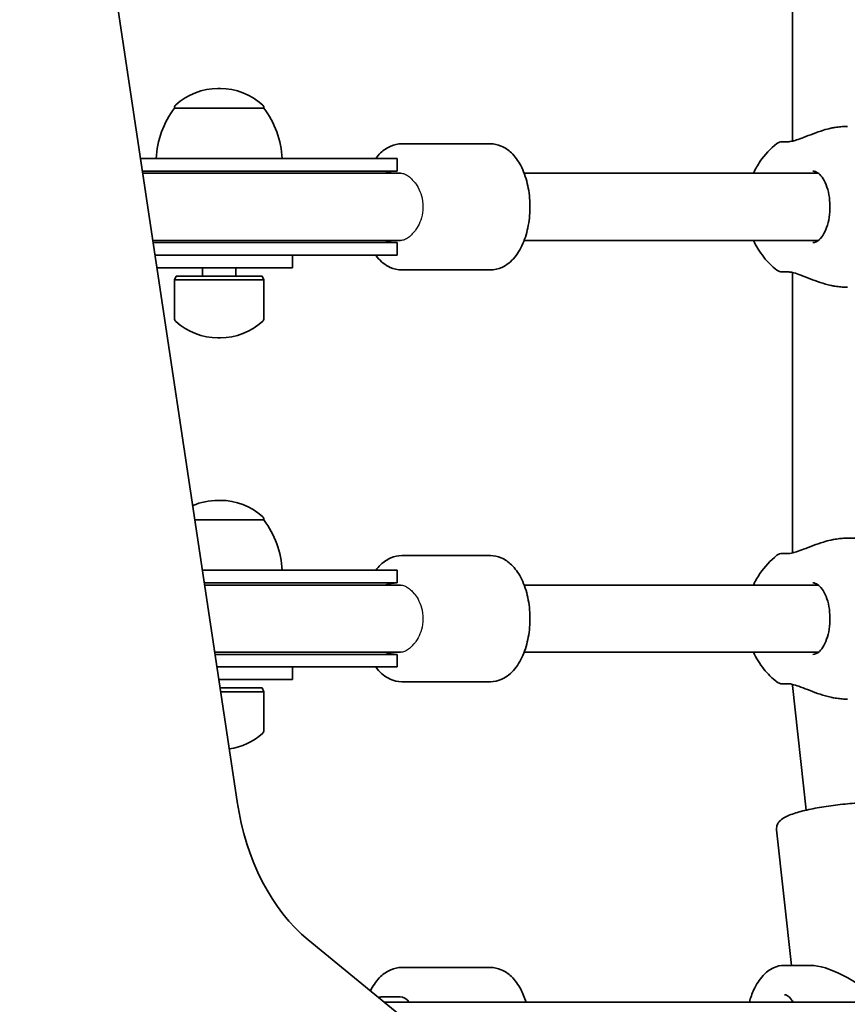
# Model space of a CAD drawing. Units: millimetres. Extents: x -2858 to 3068, y -3270 to 3567.
# Drawn here: x -389 to -192, y -1017 to -782 of the extents above; entities that cross this region are included whole.
import ezdxf

# ---------------------------------------------------------------- set-up
doc = ezdxf.new("R2010")
doc.units = ezdxf.units.MM
doc.layers.add('Widoczne (ISO)', color=7, linetype='Continuous', lineweight=35)
doc.layers.add('Widoczne wąskie (ISO)', color=7, linetype='Continuous', lineweight=25)

msp = doc.modelspace()

# ---------------------------------------------------------------- linework, layer by layer
at = {"layer": 'Widoczne (ISO)'}
for p, q in [((-337.27, -968.46), (-389.08, -623.77)), ((-205.06, -811.28), (-205.06, -744.54)), ((-341.28, -798.76), (-341.86, -798.76)), ((-352.22, -803.41), (-352.22, -803.35)), ((-330.92, -803.41), (-352.22, -803.41)), ((-330.92, -803.41), (-330.92, -803.35)), ((-298.09, -811.91), (-276.98, -811.91)), ((-313.18, -815.41), (-360.28, -815.41)), ((-313.18, -815.41), (-300.03, -815.41)), ((-299.18, -815.41), (-300.03, -815.41)), ((-299.18, -818.41), (-299.18, -815.41)), ((-313.18, -818.41), (-359.82, -818.41)), ((-313.63, -818.91), (-359.75, -818.91)), ((-313.63, -818.91), (-301, -818.91)), ((-313.18, -818.41), (-300.03, -818.41)), ((-300.38, -818.91), (-301, -818.91)), ((-298.35, -818.91), (-300.38, -818.91)), ((-299.18, -818.41), (-300.03, -818.41)), ((-198.87, -818.91), (-268.93, -818.91)), ((-357.34, -834.91), (-313.63, -834.91)), ((-357.27, -835.41), (-313.18, -835.41)), ((-313.63, -834.91), (-301, -834.91)), ((-300.03, -835.41), (-313.18, -835.41)), ((-301, -834.91), (-300.38, -834.91)), ((-300.38, -834.91), (-298.35, -834.91)), ((-300.03, -835.41), (-299.18, -835.41)), ((-299.18, -838.41), (-299.18, -835.41)), ((-198.87, -834.91), (-268.93, -834.91)), ((-356.82, -838.41), (-313.18, -838.41)), ((-324.07, -841.41), (-324.07, -838.41)), ((-300.03, -838.41), (-313.18, -838.41)), ((-300.03, -838.41), (-299.18, -838.41)), ((-345.75, -841.41), (-356.37, -841.41)), ((-351.82, -843.41), (-352.22, -844.31)), ((-351.82, -843.41), (-331.32, -843.41)), ((-345.75, -841.41), (-324.07, -841.41)), ((-345.57, -841.41), (-345.57, -843.41)), ((-337.57, -841.41), (-337.57, -843.41)), ((-331.32, -843.41), (-330.92, -844.31)), ((-298.09, -841.91), (-276.98, -841.91)), ((-205.06, -909.28), (-205.06, -842.54)), ((-352.22, -844.31), (-330.92, -844.31)), ((-352.22, -844.31), (-352.22, -853.47)), ((-330.92, -844.31), (-330.92, -853.47)), ((-341.86, -858.06), (-341.28, -858.06)), ((-341.28, -896.76), (-341.86, -896.76)), ((-330.92, -901.41), (-347.35, -901.41)), ((-330.92, -901.41), (-330.92, -901.35)), ((-188.32, -905.76), (-191.96, -905.76)), ((-298.09, -909.91), (-276.98, -909.91)), ((-313.18, -913.41), (-345.55, -913.41)), ((-313.18, -913.41), (-300.03, -913.41)), ((-299.18, -913.41), (-300.03, -913.41)), ((-299.18, -916.41), (-299.18, -913.41)), ((-313.18, -916.41), (-345.1, -916.41)), ((-313.63, -916.91), (-345.02, -916.91)), ((-313.63, -916.91), (-301, -916.91)), ((-313.18, -916.41), (-300.03, -916.41)), ((-300.38, -916.91), (-301, -916.91)), ((-298.35, -916.91), (-300.38, -916.91)), ((-299.18, -916.41), (-300.03, -916.41)), ((-198.87, -916.91), (-268.93, -916.91)), ((-342.62, -932.91), (-313.63, -932.91)), ((-342.54, -933.41), (-313.18, -933.41)), ((-313.63, -932.91), (-301, -932.91)), ((-300.03, -933.41), (-313.18, -933.41)), ((-301, -932.91), (-300.38, -932.91)), ((-300.38, -932.91), (-298.35, -932.91)), ((-300.03, -933.41), (-299.18, -933.41)), ((-299.18, -936.41), (-299.18, -933.41)), ((-198.87, -932.91), (-268.93, -932.91)), ((-342.09, -936.41), (-313.18, -936.41)), ((-324.07, -939.41), (-324.07, -936.41)), ((-300.03, -936.41), (-313.18, -936.41)), ((-300.03, -936.41), (-299.18, -936.41)), ((-341.64, -939.41), (-324.07, -939.41)), ((-341.34, -941.41), (-331.32, -941.41)), ((-331.32, -941.41), (-330.92, -942.31)), ((-298.09, -939.91), (-276.98, -939.91)), ((-205.06, -940.85), (-205.06, -940.54)), ((-201.78, -970.48), (-205.05, -940.85)), ((-341.2, -942.31), (-330.92, -942.31)), ((-330.92, -942.31), (-330.92, -951.47)), ((-208.81, -975.15), (-205.25, -1007.41)), ((-296.52, -1020.84), (-320.37, -1001.37)), ((-200.76, -1007.41), (-206.94, -1007.41)), ((-298.09, -1007.91), (-276.98, -1007.91)), ((-302.77, -1014.91), (-298.48, -1014.91)), ((357.97, -1016.21), (-302.19, -1016.21))]:
    msp.add_line(p, q, dxfattribs=at)
for centre, radius, start, end in [((-341.86, -813.76), 15, 90, 131.9592), ((-341.28, -813.76), 15, 48.0408, 90), ((-334.6, -816.59), 22, 143.2109, 176.938), ((-351.22, -803.35), 1, 131.9592, 180), ((-331.92, -803.35), 1, 0, 48.0408), ((-348.54, -816.59), 22, 3.062, 36.7891), ((-207.5, -813.41), 2, 90, 128.1161), ((-299.18, -826.91), 8.5, 90, 109.7499), ((-299.18, -826.91), 8.5, 250.2501, 270), ((-207.5, -840.41), 2, 231.8839, 270), ((-351.22, -853.47), 1, 180, 228.0408), ((-341.86, -843.06), 15, 228.0408, 270), ((-341.28, -843.06), 15, 270, 311.9592), ((-331.92, -853.47), 1, 311.9592, 0), ((-341.86, -911.76), 15, 90, 113.5706), ((-341.28, -911.76), 15, 48.0408, 90), ((-331.92, -901.35), 1, 0, 48.0408), ((-348.54, -914.59), 22, 3.062, 36.7891), ((-207.5, -911.41), 2, 90, 128.1161), ((-299.18, -924.91), 8.5, 90, 109.7499), ((-299.18, -924.91), 8.5, 250.2501, 270), ((-207.5, -938.41), 2, 231.8839, 270), ((-341.28, -941.06), 15, 278.146, 311.9592), ((-331.92, -951.47), 1, 311.9592, 0)]:
    msp.add_arc(centre, radius, start, end, dxfattribs=at)
for centre, major_axis, ratio, start_param, end_param in [((-197.06, -940.41), (-8, -0.44), 0.085825, 5.9823, 6.28791), ((-302.69, -958.07), (0, -50), 0.707107, 4.921828, 5.759587), ((-187.95, -1022.91), (-16.01, 14.34), 0.367232, 4.770273, 5.894074), ((-302.77, -1021.91), (0, 7), 0.535887, 0, 0.217518), ((-298.48, -1021.91), (0, 7), 0.535887, 5.663887, 6.283185)]:
    msp.add_ellipse(centre, major_axis=major_axis, ratio=ratio, start_param=start_param, end_param=end_param, dxfattribs=at)
for points, knots in [([(-205.92, -811.41), (-205.76, -811.4), (-205.52, -811.38), (-204.91, -811.25), (-204.51, -811.15), (-203.55, -810.84), (-202.98, -810.62), (-201.66, -810.12), (-200.89, -809.81), (-199.31, -809.22), (-198.48, -808.92), (-197.08, -808.5), (-196.5, -808.35), (-195.93, -808.22)], [0, 0, 0, 0, 0.165243, 0.165243, 0.355922, 0.355922, 0.572952, 0.572952, 0.82008, 0.82008, 1.067208, 1.067208, 1.235641, 1.235641, 1.235641, 1.235641]), ([(-195.17, -808.06), (-195.22, -808.07), (-195.27, -808.08), (-195.37, -808.1), (-195.42, -808.11), (-195.52, -808.13), (-195.57, -808.14), (-195.67, -808.16), (-195.72, -808.17), (-195.82, -808.19), (-195.88, -808.2), (-195.93, -808.22)], [0, 0, 0, 0, 0.01472682, 0.01472682, 0.02945365, 0.02945365, 0.04418047, 0.04418047, 0.05890729, 0.05890729, 0.07363412, 0.07363412, 0.07363412, 0.07363412]), ([(-195.17, -808.06), (-194.95, -808.03), (-194.72, -807.99), (-194.29, -807.93), (-194.07, -807.9), (-193.63, -807.85), (-193.42, -807.83), (-192.99, -807.79), (-192.78, -807.78), (-192.37, -807.76), (-192.17, -807.76), (-191.96, -807.76)], [5.754988, 5.754988, 5.754988, 5.754988, 5.8212443, 5.8212443, 5.8875007, 5.8875007, 5.953757, 5.953757, 6.0200134, 6.0200134, 6.0862698, 6.0862698, 6.0862698, 6.0862698]), ([(-298.09, -811.91), (-298.99, -811.91), (-299.89, -812.1), (-301.6, -812.84), (-302.41, -813.4), (-303.54, -814.48), (-303.92, -814.93), (-304.28, -815.41)], [3.1415927, 3.1415927, 3.1415927, 3.1415927, 3.3657982, 3.3657982, 3.6166882, 3.6166882, 3.7687462, 3.7687462, 3.7687462, 3.7687462]), ([(-276.98, -811.91), (-276.09, -811.91), (-275.19, -812.1), (-273.47, -812.84), (-272.67, -813.4), (-271.08, -814.93), (-270.35, -815.95), (-269.07, -818.38), (-268.55, -819.81), (-267.83, -822.84), (-267.62, -824.43), (-267.51, -827.61), (-267.61, -829.21), (-268.09, -832.29), (-268.48, -833.78), (-269.57, -836.53), (-270.28, -837.8), (-272.01, -839.91), (-273.03, -840.77), (-275.1, -841.69), (-276.04, -841.91), (-276.98, -841.91)], [3.141593, 3.141593, 3.141593, 3.141593, 3.365798, 3.365798, 3.616688, 3.616688, 3.934853, 3.934853, 4.293839, 4.293839, 4.647976, 4.647976, 4.996942, 4.996942, 5.34831, 5.34831, 5.707312, 5.707312, 6.046963, 6.046963, 6.283185, 6.283185, 6.283185, 6.283185]), ([(-208.73, -811.84), (-210.34, -813.1), (-211.65, -814.54), (-213.33, -816.99), (-213.87, -817.94), (-214.31, -818.91)], [0.5850367, 0.5850367, 0.5850367, 0.5850367, 0.8884038, 0.8884038, 1.072687, 1.072687, 1.072687, 1.072687]), ([(-205.98, -811.41), (-206.34, -811.41), (-206.64, -811.41), (-207.25, -811.41), (-207.46, -811.41), (-207.49, -811.41), (-207.5, -811.41), (-207.5, -811.41)], [0, 0, 0, 0, 0.2072029, 0.2072029, 0.5387277, 0.5387277, 0.570458, 0.570458, 0.570458, 0.570458]), ([(-205.92, -811.41), (-205.93, -811.41), (-205.93, -811.41), (-205.94, -811.41), (-205.94, -811.41), (-205.95, -811.41), (-205.96, -811.41), (-205.96, -811.41), (-205.97, -811.41), (-205.98, -811.41), (-205.98, -811.41), (-205.98, -811.41)], [0, 0, 0, 0, 0.0046001, 0.0046001, 0.0092002, 0.0092002, 0.01380031, 0.01380031, 0.01840041, 0.01840041, 0.02300051, 0.02300051, 0.02300051, 0.02300051]), ([(-200.19, -835.41), (-199.69, -835.41), (-199.17, -835.2), (-198.24, -834.35), (-197.87, -833.87), (-197.22, -832.71), (-196.93, -832.02), (-196.47, -830.49), (-196.3, -829.64), (-196.1, -827.86), (-196.07, -826.94), (-196.17, -825.12), (-196.29, -824.22), (-196.67, -822.56), (-196.93, -821.8), (-197.53, -820.49), (-197.88, -819.94), (-198.59, -819.1), (-198.96, -818.81), (-199.62, -818.48), (-199.9, -818.41), (-200.19, -818.41)], [3.141593, 3.141593, 3.141593, 3.141593, 3.601284, 3.601284, 3.905119, 3.905119, 4.202413, 4.202413, 4.504933, 4.504933, 4.811043, 4.811043, 5.117701, 5.117701, 5.421798, 5.421798, 5.720696, 5.720696, 6.018583, 6.018583, 6.283185, 6.283185, 6.283185, 6.283185]), ([(-214.31, -834.91), (-213.68, -836.29), (-212.86, -837.64), (-210.95, -840.02), (-209.92, -841.05), (-208.73, -841.98)], [2.0689057, 2.0689057, 2.0689057, 2.0689057, 2.3321522, 2.3321522, 2.5565559, 2.5565559, 2.5565559, 2.5565559]), ([(-304.28, -838.41), (-304.16, -838.57), (-304.04, -838.73), (-303.06, -839.91), (-302.04, -840.77), (-299.98, -841.69), (-299.04, -841.91), (-298.09, -841.91)], [5.6560317, 5.6560317, 5.6560317, 5.6560317, 5.707312, 5.707312, 6.0469634, 6.0469634, 6.2831853, 6.2831853, 6.2831853, 6.2831853]), ([(-207.49, -842.41), (-207.49, -842.41), (-207.31, -842.41), (-206.7, -842.41), (-206.38, -842.41), (-205.98, -842.41)], [2.6983882, 2.6983882, 2.6983882, 2.6983882, 3.0398361, 3.0398361, 3.2688585, 3.2688585, 3.2688585, 3.2688585]), ([(-205.98, -842.41), (-205.98, -842.41), (-205.98, -842.41), (-205.97, -842.41), (-205.96, -842.41), (-205.96, -842.41), (-205.95, -842.41), (-205.94, -842.41), (-205.94, -842.41), (-205.93, -842.41), (-205.93, -842.41), (-205.92, -842.41)], [0, 0, 0, 0, 0.0046001, 0.0046001, 0.0092002, 0.0092002, 0.01380031, 0.01380031, 0.01840041, 0.01840041, 0.02300051, 0.02300051, 0.02300051, 0.02300051]), ([(-195.93, -845.6), (-196.77, -845.41), (-197.61, -845.17), (-199.27, -844.62), (-200.08, -844.32), (-201.62, -843.72), (-202.35, -843.43), (-203.66, -842.95), (-204.24, -842.75), (-205.14, -842.51), (-205.49, -842.45), (-205.81, -842.42), (-205.87, -842.41), (-205.92, -842.41)], [2.217673, 2.217673, 2.217673, 2.217673, 2.464802, 2.464802, 2.71193, 2.71193, 2.959058, 2.959058, 3.197561, 3.197561, 3.400627, 3.400627, 3.453315, 3.453315, 3.453315, 3.453315]), ([(-195.17, -845.76), (-195.22, -845.75), (-195.27, -845.74), (-195.37, -845.72), (-195.42, -845.71), (-195.52, -845.69), (-195.57, -845.68), (-195.67, -845.66), (-195.72, -845.65), (-195.82, -845.63), (-195.88, -845.62), (-195.93, -845.6)], [0, 0, 0, 0, 0.01472682, 0.01472682, 0.02945365, 0.02945365, 0.04418047, 0.04418047, 0.05890729, 0.05890729, 0.07363412, 0.07363412, 0.07363412, 0.07363412]), ([(-191.96, -846.06), (-192.17, -846.06), (-192.37, -846.06), (-192.78, -846.04), (-192.99, -846.03), (-193.42, -845.99), (-193.63, -845.97), (-194.07, -845.92), (-194.29, -845.89), (-194.72, -845.83), (-194.95, -845.79), (-195.17, -845.76)], [6.0862698, 6.0862698, 6.0862698, 6.0862698, 6.1525228, 6.1525228, 6.2187757, 6.2187757, 6.2850287, 6.2850287, 6.3512817, 6.3512817, 6.4175347, 6.4175347, 6.4175347, 6.4175347]), ([(-205.92, -909.41), (-205.76, -909.4), (-205.52, -909.38), (-204.91, -909.25), (-204.51, -909.15), (-203.55, -908.84), (-202.98, -908.62), (-201.66, -908.12), (-200.89, -907.81), (-199.31, -907.22), (-198.48, -906.92), (-197.08, -906.5), (-196.5, -906.35), (-195.93, -906.22)], [0, 0, 0, 0, 0.165243, 0.165243, 0.355922, 0.355922, 0.572952, 0.572952, 0.82008, 0.82008, 1.067208, 1.067208, 1.235641, 1.235641, 1.235641, 1.235641]), ([(-195.17, -906.06), (-195.22, -906.07), (-195.27, -906.08), (-195.37, -906.1), (-195.42, -906.11), (-195.52, -906.13), (-195.57, -906.14), (-195.67, -906.16), (-195.72, -906.17), (-195.82, -906.19), (-195.88, -906.2), (-195.93, -906.22)], [0, 0, 0, 0, 0.01472682, 0.01472682, 0.02945365, 0.02945365, 0.04418047, 0.04418047, 0.05890729, 0.05890729, 0.07363412, 0.07363412, 0.07363412, 0.07363412]), ([(-195.17, -906.06), (-194.95, -906.03), (-194.72, -905.99), (-194.29, -905.93), (-194.07, -905.9), (-193.63, -905.85), (-193.42, -905.83), (-192.99, -905.79), (-192.78, -905.78), (-192.37, -905.76), (-192.17, -905.76), (-191.96, -905.76)], [5.754988, 5.754988, 5.754988, 5.754988, 5.8212443, 5.8212443, 5.8875007, 5.8875007, 5.953757, 5.953757, 6.0200134, 6.0200134, 6.0862698, 6.0862698, 6.0862698, 6.0862698]), ([(-298.09, -909.91), (-298.99, -909.91), (-299.89, -910.1), (-301.6, -910.84), (-302.41, -911.4), (-303.54, -912.48), (-303.92, -912.93), (-304.28, -913.41)], [3.1415927, 3.1415927, 3.1415927, 3.1415927, 3.3657982, 3.3657982, 3.6166882, 3.6166882, 3.7687462, 3.7687462, 3.7687462, 3.7687462]), ([(-276.98, -909.91), (-276.09, -909.91), (-275.19, -910.1), (-273.47, -910.84), (-272.67, -911.4), (-271.08, -912.93), (-270.35, -913.95), (-269.07, -916.38), (-268.55, -917.81), (-267.83, -920.84), (-267.62, -922.43), (-267.51, -925.61), (-267.61, -927.21), (-268.09, -930.29), (-268.48, -931.78), (-269.57, -934.53), (-270.28, -935.8), (-272.01, -937.91), (-273.03, -938.77), (-275.1, -939.69), (-276.04, -939.91), (-276.98, -939.91)], [3.141593, 3.141593, 3.141593, 3.141593, 3.365798, 3.365798, 3.616688, 3.616688, 3.934853, 3.934853, 4.293839, 4.293839, 4.647976, 4.647976, 4.996942, 4.996942, 5.34831, 5.34831, 5.707312, 5.707312, 6.046963, 6.046963, 6.283185, 6.283185, 6.283185, 6.283185]), ([(-208.73, -909.84), (-210.34, -911.1), (-211.65, -912.54), (-213.33, -914.99), (-213.87, -915.94), (-214.31, -916.91)], [0.5850367, 0.5850367, 0.5850367, 0.5850367, 0.8884038, 0.8884038, 1.072687, 1.072687, 1.072687, 1.072687]), ([(-205.98, -909.41), (-206.34, -909.41), (-206.64, -909.41), (-207.25, -909.41), (-207.46, -909.41), (-207.49, -909.41), (-207.5, -909.41), (-207.5, -909.41)], [0, 0, 0, 0, 0.2072029, 0.2072029, 0.5387277, 0.5387277, 0.570458, 0.570458, 0.570458, 0.570458]), ([(-205.92, -909.41), (-205.93, -909.41), (-205.93, -909.41), (-205.94, -909.41), (-205.94, -909.41), (-205.95, -909.41), (-205.96, -909.41), (-205.96, -909.41), (-205.97, -909.41), (-205.98, -909.41), (-205.98, -909.41), (-205.98, -909.41)], [0, 0, 0, 0, 0.0046001, 0.0046001, 0.0092002, 0.0092002, 0.01380031, 0.01380031, 0.01840041, 0.01840041, 0.02300051, 0.02300051, 0.02300051, 0.02300051]), ([(-200.19, -933.41), (-199.69, -933.41), (-199.17, -933.2), (-198.24, -932.35), (-197.87, -931.87), (-197.22, -930.71), (-196.93, -930.02), (-196.47, -928.49), (-196.3, -927.64), (-196.1, -925.86), (-196.07, -924.94), (-196.17, -923.12), (-196.29, -922.22), (-196.67, -920.56), (-196.93, -919.8), (-197.53, -918.49), (-197.88, -917.94), (-198.59, -917.1), (-198.96, -916.81), (-199.62, -916.48), (-199.9, -916.41), (-200.19, -916.41)], [3.141593, 3.141593, 3.141593, 3.141593, 3.601284, 3.601284, 3.905119, 3.905119, 4.202413, 4.202413, 4.504933, 4.504933, 4.811043, 4.811043, 5.117701, 5.117701, 5.421798, 5.421798, 5.720696, 5.720696, 6.018583, 6.018583, 6.283185, 6.283185, 6.283185, 6.283185]), ([(-214.31, -932.91), (-213.68, -934.29), (-212.86, -935.64), (-210.95, -938.02), (-209.92, -939.05), (-208.73, -939.98)], [2.0689057, 2.0689057, 2.0689057, 2.0689057, 2.3321522, 2.3321522, 2.5565559, 2.5565559, 2.5565559, 2.5565559]), ([(-304.28, -936.41), (-304.16, -936.57), (-304.04, -936.73), (-303.06, -937.91), (-302.04, -938.77), (-299.98, -939.69), (-299.04, -939.91), (-298.09, -939.91)], [5.6560317, 5.6560317, 5.6560317, 5.6560317, 5.707312, 5.707312, 6.0469634, 6.0469634, 6.2831853, 6.2831853, 6.2831853, 6.2831853]), ([(-207.49, -940.41), (-207.49, -940.41), (-207.31, -940.41), (-206.7, -940.41), (-206.38, -940.41), (-205.98, -940.41)], [2.6983882, 2.6983882, 2.6983882, 2.6983882, 3.0398361, 3.0398361, 3.2688585, 3.2688585, 3.2688585, 3.2688585]), ([(-205.98, -940.41), (-205.98, -940.41), (-205.98, -940.41), (-205.97, -940.41), (-205.96, -940.41), (-205.96, -940.41), (-205.95, -940.41), (-205.94, -940.41), (-205.94, -940.41), (-205.93, -940.41), (-205.93, -940.41), (-205.92, -940.41)], [0, 0, 0, 0, 0.0046001, 0.0046001, 0.0092002, 0.0092002, 0.01380031, 0.01380031, 0.01840041, 0.01840041, 0.02300051, 0.02300051, 0.02300051, 0.02300051]), ([(-195.93, -943.6), (-196.77, -943.41), (-197.61, -943.17), (-199.27, -942.62), (-200.08, -942.32), (-201.62, -941.72), (-202.35, -941.43), (-203.66, -940.95), (-204.24, -940.75), (-205.14, -940.51), (-205.49, -940.45), (-205.81, -940.42), (-205.87, -940.41), (-205.92, -940.41)], [2.217673, 2.217673, 2.217673, 2.217673, 2.464802, 2.464802, 2.71193, 2.71193, 2.959058, 2.959058, 3.197561, 3.197561, 3.400627, 3.400627, 3.453315, 3.453315, 3.453315, 3.453315]), ([(-195.17, -943.76), (-195.22, -943.75), (-195.27, -943.74), (-195.37, -943.72), (-195.42, -943.71), (-195.52, -943.69), (-195.57, -943.68), (-195.67, -943.66), (-195.72, -943.65), (-195.82, -943.63), (-195.88, -943.62), (-195.93, -943.6)], [0, 0, 0, 0, 0.01472682, 0.01472682, 0.02945365, 0.02945365, 0.04418047, 0.04418047, 0.05890729, 0.05890729, 0.07363412, 0.07363412, 0.07363412, 0.07363412]), ([(-191.96, -944.06), (-192.17, -944.06), (-192.37, -944.06), (-192.78, -944.04), (-192.99, -944.03), (-193.42, -943.99), (-193.63, -943.97), (-194.07, -943.92), (-194.29, -943.89), (-194.72, -943.83), (-194.95, -943.79), (-195.17, -943.76)], [6.0862698, 6.0862698, 6.0862698, 6.0862698, 6.1525228, 6.1525228, 6.2187757, 6.2187757, 6.2850287, 6.2850287, 6.3512817, 6.3512817, 6.4175347, 6.4175347, 6.4175347, 6.4175347]), ([(-178, -971.75), (-178.04, -971.4), (-178.16, -971.06), (-178.5, -970.48), (-178.72, -970.26), (-179.27, -969.79), (-179.61, -969.63), (-180.95, -969.09), (-182.08, -968.93), (-184.7, -968.73), (-186.06, -968.71), (-188.94, -968.77), (-190.42, -968.85), (-193.44, -969.11), (-194.96, -969.29), (-197.91, -969.71), (-199.34, -969.96), (-201.99, -970.51), (-203.2, -970.82), (-205.37, -971.49), (-206.29, -971.85), (-207.46, -972.54), (-207.82, -972.78), (-208.33, -973.38), (-208.49, -973.61), (-208.77, -974.24), (-208.86, -974.68), (-208.81, -975.14), (-208.81, -975.14), (-208.81, -975.15)], [2.145803, 2.145803, 2.145803, 2.145803, 2.220922, 2.220922, 2.308372, 2.308372, 2.452674, 2.452674, 2.885289, 2.885289, 3.242349, 3.242349, 3.575493, 3.575493, 3.903708, 3.903708, 4.232221, 4.232221, 4.566623, 4.566623, 4.926435, 4.926435, 5.106915, 5.106915, 5.189558, 5.189558, 5.286205, 5.286205, 5.287395, 5.287395, 5.287395, 5.287395]), ([(-206.94, -1007.41), (-207.85, -1007.41), (-208.74, -1007.62), (-210.48, -1008.44), (-211.31, -1009.08), (-212.89, -1010.79), (-213.62, -1011.92), (-214.65, -1014.13), (-215.01, -1015.14), (-215.3, -1016.21)], [6.079969, 6.079969, 6.079969, 6.079969, 6.327299, 6.327299, 6.603969, 6.603969, 6.934512, 6.934512, 7.176177, 7.176177, 7.176177, 7.176177]), ([(-298.09, -1007.91), (-298.99, -1007.91), (-299.89, -1008.1), (-301.6, -1008.84), (-302.41, -1009.4), (-304, -1010.93), (-304.73, -1011.95), (-305.4, -1013.22), (-305.46, -1013.35), (-305.53, -1013.48)], [3.1415927, 3.1415927, 3.1415927, 3.1415927, 3.3657982, 3.3657982, 3.6166882, 3.6166882, 3.934853, 3.934853, 3.9708685, 3.9708685, 3.9708685, 3.9708685]), ([(-276.98, -1007.91), (-276.09, -1007.91), (-275.19, -1008.1), (-273.47, -1008.84), (-272.67, -1009.4), (-271.08, -1010.93), (-270.35, -1011.95), (-269.24, -1014.06), (-268.82, -1015.1), (-268.49, -1016.21)], [3.141593, 3.141593, 3.141593, 3.141593, 3.365798, 3.365798, 3.616688, 3.616688, 3.934853, 3.934853, 4.203972, 4.203972, 4.203972, 4.203972]), ([(-206.94, -1014.41), (-206.74, -1014.41), (-206.53, -1014.46), (-205.95, -1014.81), (-205.59, -1015.13), (-205.11, -1015.79), (-204.98, -1015.99), (-204.85, -1016.21)], [0.2032162, 0.2032162, 0.2032162, 0.2032162, 0.5173755, 0.5173755, 0.8328325, 0.8328325, 0.9506443, 0.9506443, 0.9506443, 0.9506443])]:
    msp.add_open_spline(points, degree=3, knots=knots, dxfattribs=at)
at = {"layer": 'Widoczne wąskie (ISO)'}
for points, knots in [([(-298.35, -818.91), (-298.04, -818.91), (-297.72, -818.97), (-297.07, -819.22), (-296.76, -819.41), (-296.18, -819.84), (-295.84, -820.17), (-295.47, -820.58), (-295.35, -820.71), (-295.23, -820.84), (-295.21, -820.87), (-295.18, -820.9)], [7.1318205, 7.1318205, 7.1318205, 7.1318205, 7.300428, 7.300428, 7.4690355, 7.4690355, 7.6480534, 7.6480534, 7.7105923, 7.7105923, 7.7265138, 7.7265138, 7.7265138, 7.7265138]), ([(-294.99, -821.12), (-294.97, -821.16), (-294.94, -821.19), (-294.59, -821.64), (-294.26, -822.15), (-293.67, -823.38), (-293.42, -824.1), (-293.06, -825.79), (-293, -826.75), (-293.14, -828.52), (-293.31, -829.32), (-293.79, -830.73), (-294.08, -831.33), (-294.6, -832.18), (-294.8, -832.46), (-294.99, -832.7)], [0.2492217, 0.2492217, 0.2492217, 0.2492217, 0.2614767, 0.2614767, 0.4098667, 0.4098667, 0.5723059, 0.5723059, 0.7666772, 0.7666772, 0.9345454, 0.9345454, 1.0850394, 1.0850394, 1.1791867, 1.1791867, 1.1791867, 1.1791867]), ([(-295.18, -832.92), (-295.21, -832.95), (-295.23, -832.98), (-295.35, -833.11), (-295.47, -833.24), (-295.84, -833.65), (-296.18, -833.98), (-296.76, -834.41), (-297.07, -834.6), (-297.72, -834.85), (-298.04, -834.91), (-298.35, -834.91)], [4.1467298, 4.1467298, 4.1467298, 4.1467298, 4.1626513, 4.1626513, 4.2251902, 4.2251902, 4.4042081, 4.4042081, 4.5728156, 4.5728156, 4.7414231, 4.7414231, 4.7414231, 4.7414231]), ([(-298.35, -916.91), (-298.04, -916.91), (-297.72, -916.97), (-297.07, -917.22), (-296.76, -917.41), (-296.18, -917.84), (-295.84, -918.17), (-295.47, -918.58), (-295.35, -918.71), (-295.23, -918.84), (-295.21, -918.87), (-295.18, -918.9)], [7.1318205, 7.1318205, 7.1318205, 7.1318205, 7.300428, 7.300428, 7.4690355, 7.4690355, 7.6480534, 7.6480534, 7.7105923, 7.7105923, 7.7265138, 7.7265138, 7.7265138, 7.7265138]), ([(-294.99, -919.12), (-294.97, -919.16), (-294.94, -919.19), (-294.59, -919.64), (-294.26, -920.15), (-293.67, -921.38), (-293.42, -922.1), (-293.06, -923.79), (-293, -924.75), (-293.14, -926.52), (-293.31, -927.32), (-293.79, -928.73), (-294.08, -929.33), (-294.6, -930.18), (-294.8, -930.46), (-294.99, -930.7)], [0.2492217, 0.2492217, 0.2492217, 0.2492217, 0.2614767, 0.2614767, 0.4098667, 0.4098667, 0.5723059, 0.5723059, 0.7666772, 0.7666772, 0.9345454, 0.9345454, 1.0850394, 1.0850394, 1.1791867, 1.1791867, 1.1791867, 1.1791867]), ([(-295.18, -930.92), (-295.21, -930.95), (-295.23, -930.98), (-295.35, -931.11), (-295.47, -931.24), (-295.84, -931.65), (-296.18, -931.98), (-296.76, -932.41), (-297.07, -932.6), (-297.72, -932.85), (-298.04, -932.91), (-298.35, -932.91)], [4.1467298, 4.1467298, 4.1467298, 4.1467298, 4.1626513, 4.1626513, 4.2251902, 4.2251902, 4.4042081, 4.4042081, 4.5728156, 4.5728156, 4.7414231, 4.7414231, 4.7414231, 4.7414231])]:
    msp.add_open_spline(points, degree=3, knots=knots, dxfattribs=at)
for points in [[(-295.18, -820.9), (-295.12, -820.97), (-295.05, -821.05), (-294.99, -821.12)], [(-294.99, -832.7), (-295.05, -832.77), (-295.12, -832.85), (-295.18, -832.92)], [(-295.18, -918.9), (-295.12, -918.97), (-295.05, -919.05), (-294.99, -919.12)], [(-294.99, -930.7), (-295.05, -930.77), (-295.12, -930.85), (-295.18, -930.92)]]:
    msp.add_open_spline(points, degree=3, dxfattribs=at)

doc.saveas('drawing.dxf')
